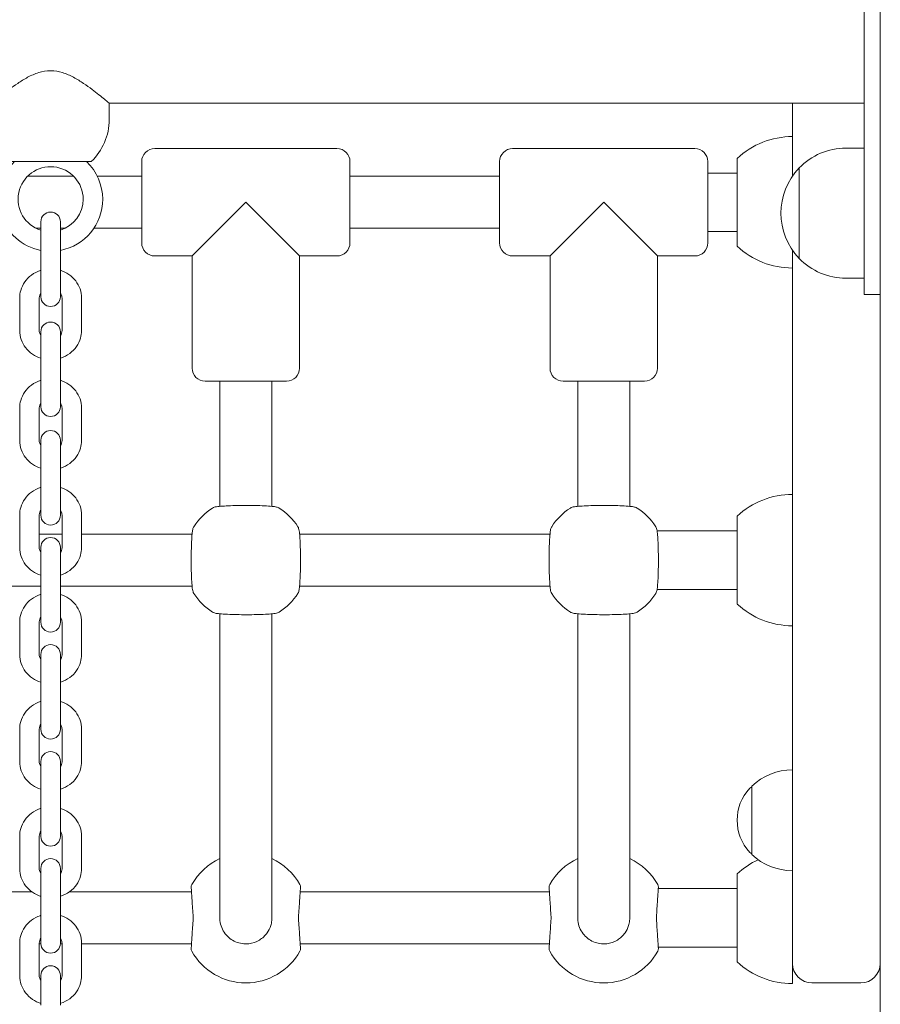
# Model space of a CAD drawing. Units: millimetres. Extents: x 53678 to 54768, y -50354 to -47771.
# Drawn here: x 54167 to 54194, y -50165 to -50134 of the extents above; entities that cross this region are included whole.
import ezdxf

# ---------------------------------------------------------------- set-up
doc = ezdxf.new("R2010")
doc.units = ezdxf.units.MM

# ---------------------------------------------------------------- blocks, each defined once
blk = doc.blocks.new('A$C0BAC7DE4')
at = {"lineweight": 0, "extrusion": (0, 1, 0)}
for p, q in [((3925.845, 4.997), (3925.845, 255.41)), ((3925.345, 150.462), (3925.345, 165.462)), ((3925.845, 150.462), (3925.845, 165.462)), ((3902.145, 155.842), (3925.345, 155.842)), ((3902.145, 155.842), (3902.145, 155.342)), ((3923.145, 155.842), (3923.145, 154.253)), ((3903.545, 154.447), (3909.145, 154.447)), ((3914.545, 154.447), (3920.145, 154.447)), ((3925.345, 154.462), (3924.789, 154.462)), ((3921.445, 151.447), (3921.445, 154.147)), ((3923.145, 153.601), (3923.145, 154.253)), ((3899.095, 154.047), (3901.595, 154.047)), ((3903.145, 151.547), (3903.145, 154.047)), ((3909.545, 154.047), (3909.545, 151.547)), ((3914.145, 151.547), (3914.145, 154.047)), ((3920.545, 154.047), (3920.545, 151.547)), ((3923.35, 151.073), (3923.35, 153.851)), ((3923.35, 153.851), (3923.35, 151.073)), ((3901.054, 153.597), (3899.636, 153.597)), ((3903.145, 153.597), (3901.781, 153.597)), ((3914.145, 153.597), (3909.545, 153.597)), ((3920.545, 153.697), (3921.445, 153.697)), ((3904.695, 151.147), (3906.345, 152.797)), ((3906.345, 152.797), (3907.995, 151.147)), ((3915.695, 151.147), (3917.345, 152.797)), ((3917.345, 152.797), (3918.995, 151.147)), ((3900.045, 151.997), (3899.898, 151.997)), ((3900.045, 152.198), (3900.045, 151.285)), ((3900.645, 151.285), (3900.645, 152.198)), ((3900.791, 151.997), (3900.645, 151.997)), ((3903.145, 151.997), (3901.671, 151.997)), ((3914.145, 151.997), (3909.545, 151.997)), ((3920.545, 151.897), (3921.445, 151.897)), ((3900.045, 151.285), (3900.045, 150.279)), ((3900.645, 151.285), (3900.645, 150.279)), ((3903.545, 151.147), (3904.695, 151.147)), ((3904.695, 151.147), (3904.695, 147.697)), ((3907.995, 151.147), (3907.995, 147.697)), ((3907.995, 151.147), (3909.145, 151.147)), ((3914.545, 151.147), (3915.695, 151.147)), ((3915.695, 151.147), (3915.695, 147.697)), ((3918.995, 151.147), (3918.995, 147.697)), ((3918.995, 151.147), (3920.145, 151.147)), ((3923.145, 151.323), (3923.145, 143.253)), ((3925.345, 150.462), (3924.789, 150.462)), ((3925.345, 150.462), (3925.345, 149.962)), ((3925.845, 150.462), (3925.845, 149.962)), ((3900.045, 150.279), (3900.045, 149.893)), ((3900.645, 149.893), (3900.645, 150.279)), ((3899.395, 149.857), (3899.395, 148.852)), ((3899.995, 149.857), (3899.995, 148.852)), ((3900.695, 148.852), (3900.695, 149.857)), ((3901.295, 148.852), (3901.295, 149.857)), ((3925.345, 149.962), (3925.845, 149.962)), ((3900.045, 148.816), (3900.045, 147.903)), ((3900.645, 147.903), (3900.645, 148.816)), ((3900.045, 147.903), (3900.045, 146.897)), ((3900.645, 147.903), (3900.645, 146.897)), ((3907.595, 147.297), (3905.095, 147.297)), ((3905.545, 147.297), (3905.545, 143.448)), ((3907.145, 147.297), (3907.145, 143.448)), ((3918.595, 147.297), (3916.095, 147.297)), ((3916.545, 147.297), (3916.545, 143.448)), ((3918.145, 147.297), (3918.145, 143.448)), ((3900.045, 146.897), (3900.045, 146.511)), ((3900.645, 146.511), (3900.645, 146.897)), ((3899.395, 146.475), (3899.395, 145.47)), ((3899.995, 146.475), (3899.995, 145.47)), ((3900.695, 145.47), (3900.695, 146.475)), ((3901.295, 145.47), (3901.295, 146.475)), ((3900.045, 145.48), (3900.045, 144.566)), ((3900.645, 144.566), (3900.645, 145.48)), ((3900.045, 144.566), (3900.045, 143.561)), ((3900.645, 144.566), (3900.645, 143.561)), ((3900.045, 143.561), (3900.045, 143.174)), ((3900.645, 143.174), (3900.645, 143.561)), ((3899.395, 143.184), (3899.395, 142.179)), ((3899.995, 143.184), (3899.995, 142.179)), ((3900.695, 142.179), (3900.695, 143.184)), ((3901.295, 142.179), (3901.295, 143.184)), ((3923.145, 140.34), (3923.145, 143.253)), ((3921.445, 140.447), (3921.445, 143.147)), ((3900.695, 142.597), (3899.995, 142.597)), ((3904.694, 142.597), (3901.295, 142.597)), ((3915.694, 142.597), (3907.997, 142.597)), ((3918.985, 142.697), (3921.445, 142.697)), ((3900.045, 142.189), (3900.045, 141.275)), ((3900.645, 141.275), (3900.645, 142.189)), ((3900.045, 141.275), (3900.045, 140.27)), ((3900.645, 141.275), (3900.645, 140.27)), ((3900.045, 140.997), (3896.997, 140.997)), ((3904.694, 140.997), (3900.645, 140.997)), ((3915.694, 140.997), (3907.997, 140.997)), ((3918.984, 140.897), (3921.445, 140.897)), ((3900.045, 140.27), (3900.045, 139.883)), ((3900.645, 139.883), (3900.645, 140.27)), ((3923.145, 140.34), (3923.145, 134.462)), ((3899.395, 139.894), (3899.395, 138.888)), ((3899.995, 139.894), (3899.995, 138.888)), ((3900.695, 138.888), (3900.695, 139.894)), ((3901.295, 138.888), (3901.295, 139.894)), ((3905.545, 140.145), (3905.545, 139.633)), ((3907.145, 140.145), (3907.145, 139.633)), ((3916.545, 140.145), (3916.545, 139.633)), ((3918.145, 140.145), (3918.145, 139.633)), ((3905.545, 139.633), (3905.545, 138.03)), ((3907.145, 138.03), (3907.145, 139.633)), ((3916.545, 139.633), (3916.545, 138.03)), ((3918.145, 138.03), (3918.145, 139.633)), ((3900.045, 138.898), (3900.045, 137.985)), ((3900.645, 137.985), (3900.645, 138.898)), ((3900.045, 137.985), (3900.045, 136.979)), ((3900.645, 137.985), (3900.645, 136.979)), ((3905.545, 138.03), (3905.545, 133.193)), ((3907.145, 138.03), (3907.145, 133.193)), ((3916.545, 138.03), (3916.545, 133.193)), ((3918.145, 138.03), (3918.145, 133.193)), ((3900.045, 136.979), (3900.045, 136.593)), ((3900.645, 136.593), (3900.645, 136.979)), ((3899.395, 136.603), (3899.395, 135.597)), ((3899.995, 136.603), (3899.995, 135.597)), ((3900.695, 135.597), (3900.695, 136.603)), ((3901.295, 135.597), (3901.295, 136.603)), ((3900.045, 135.607), (3900.045, 134.694)), ((3900.645, 134.694), (3900.645, 135.607)), ((3921.895, 132.747), (3921.895, 134.847)), ((3900.045, 134.694), (3900.045, 133.688)), ((3900.645, 134.694), (3900.645, 133.688)), ((3923.145, 133.131), (3923.145, 134.462)), ((3900.045, 133.688), (3900.045, 133.302)), ((3900.645, 133.302), (3900.645, 133.688)), ((3899.395, 133.312), (3899.395, 132.306)), ((3899.995, 133.312), (3899.995, 132.306)), ((3900.695, 132.306), (3900.695, 133.312)), ((3901.295, 132.306), (3901.295, 133.312)), ((3905.545, 133.193), (3905.545, 130.797)), ((3907.145, 130.797), (3907.145, 133.193)), ((3916.545, 133.193), (3916.545, 130.797)), ((3918.145, 130.797), (3918.145, 133.193)), ((3923.145, 133.131), (3923.145, 129.397)), ((3900.045, 132.317), (3900.045, 131.403)), ((3900.645, 131.403), (3900.645, 132.317)), ((3921.445, 129.447), (3921.445, 132.147)), ((3919.022, 131.697), (3921.445, 131.697)), ((3899.767, 131.597), (3897.015, 131.597)), ((3900.045, 131.403), (3900.045, 130.398)), ((3900.645, 131.403), (3900.645, 130.398)), ((3904.675, 131.597), (3900.923, 131.597)), ((3915.675, 131.597), (3908.015, 131.597)), ((3900.045, 130.398), (3900.045, 130.011)), ((3900.645, 130.011), (3900.645, 130.398)), ((3899.395, 130.021), (3899.395, 129.016)), ((3899.995, 130.021), (3899.995, 129.016)), ((3900.045, 129.997), (3899.995, 129.997)), ((3900.695, 129.997), (3900.644, 129.997)), ((3900.695, 129.016), (3900.695, 130.021)), ((3901.295, 129.016), (3901.295, 130.021)), ((3904.675, 129.997), (3901.295, 129.997)), ((3915.675, 129.997), (3908.015, 129.997)), ((3919.022, 129.897), (3921.445, 129.897)), ((3923.145, 128.777), (3923.145, 129.397)), ((3900.045, 129.026), (3900.045, 128.112)), ((3900.645, 128.112), (3900.645, 129.026)), ((3923.745, 128.797), (3925.245, 128.797))]:
    blk.add_line(p, q, dxfattribs=at)
at = {"lineweight": 0, "extrusion": (0, 0, -1)}
for centre, radius, start, end in [((-3900.345, 155.342), 1.8, 180, 226.0086), ((-3923.145, 152.325), 2.492, 46.9795, 90), ((-3903.545, 154.047), 0.4, 0, 90), ((-3909.145, 154.047), 0.4, 90, 180), ((-3914.545, 154.047), 0.4, 0, 90), ((-3920.145, 154.047), 0.4, 90, 180), ((-3924.789, 152.462), 2, 43.9914, 90), ((-3900.345, 152.891), 1.6, 280.8069, 46.2575), ((-3900.345, 152.891), 1.6, 133.7425, 180), ((-3924.789, 152.462), 2, 316.0086, 43.9914), ((-3900.345, 152.891), 1.6, 180, 259.1931), ((-3900.345, 152.198), 0.3, 0, 180), ((-3903.545, 151.547), 0.4, 270, 360), ((-3909.145, 151.547), 0.4, 180, 270), ((-3914.545, 151.547), 0.4, 270, 360), ((-3920.145, 151.547), 0.4, 180, 270), ((-3923.145, 153.268), 2.492, 270, 313.0205), ((-3924.789, 152.462), 2, 270, 316.0086), ((-3900.345, 149.893), 0.3, 180, 0), ((-3900.345, 148.816), 0.3, 0, 180), ((-3905.095, 147.697), 0.4, 270, 360), ((-3907.595, 147.697), 0.4, 180, 270), ((-3916.095, 147.697), 0.4, 270, 360), ((-3918.595, 147.697), 0.4, 180, 270), ((-3900.345, 146.511), 0.3, 180, 0), ((-3900.345, 145.48), 0.3, 0, 180), ((-3923.145, 141.325), 2.492, 46.9795, 90), ((-3906.345, 141.797), 1.9, 32.6728, 57.3272), ((-3906.345, 141.797), 1.9, 122.6728, 147.3272), ((-3917.345, 141.797), 1.9, 32.6728, 57.3272), ((-3917.345, 141.797), 1.9, 122.6728, 147.3272), ((-3900.345, 143.174), 0.3, 180, 0), ((-3900.345, 142.189), 0.3, 0, 180), ((-3906.345, 141.797), 1.9, 302.6728, 327.3272), ((-3906.345, 141.797), 1.9, 212.6728, 237.3272), ((-3917.345, 141.797), 1.9, 302.6728, 327.3272), ((-3917.345, 141.797), 1.9, 212.6728, 237.3272), ((-3923.145, 142.268), 2.492, 270, 313.0205), ((-3900.345, 139.883), 0.3, 180, 0), ((-3900.345, 138.898), 0.3, 0, 180), ((-3900.345, 136.593), 0.3, 180, 0), ((-3900.345, 135.607), 0.3, 0, 180), ((-3923.145, 133.534), 1.812, 46.3972, 90), ((-3922.895, 133.797), 1.45, 317.1564, 42.8436), ((-3921.979, 134.647), 0.2, 42.8436, 65.3279), ((-3900.345, 133.302), 0.3, 180, 0), ((-3900.345, 132.317), 0.3, 0, 180), ((-3906.345, 130.897), 1.9, 29.0593, 65.0989), ((-3906.345, 130.897), 1.9, 114.9011, 150.9407), ((-3917.345, 130.897), 1.9, 29.0593, 65.0989), ((-3917.345, 130.897), 1.9, 114.9011, 150.9407), ((-3921.979, 132.947), 0.2, 294.6721, 317.1564), ((-3923.145, 134.059), 1.812, 270, 313.6028), ((-3923.145, 130.325), 2.492, 46.9795, 65.016), ((-3907.875, 131.747), 0.15, 150.9407, 183.7402), ((-3918.875, 131.747), 0.15, 150.9407, 183.7402), ((-3900.345, 130.011), 0.3, 180, 0), ((-3904.815, 129.847), 0.15, 330.9407, 3.7402), ((-3906.345, 130.697), 1.9, 209.0593, 330.9407), ((-3915.815, 129.847), 0.15, 330.9407, 3.7402), ((-3917.345, 130.697), 1.9, 209.0593, 330.9407), ((-3900.345, 129.026), 0.3, 0, 180), ((-3923.145, 131.268), 2.492, 270, 313.0205), ((-3923.745, 129.397), 0.6, 270, 360), ((-3925.245, 129.397), 0.6, 180, 270)]:
    blk.add_arc(centre, radius, start, end, dxfattribs=at)
at = {"lineweight": 0}
for centre, radius, start, end in [((3900.345, 152.891), 1, 0, 252.5424), ((3900.345, 152.891), 1, 287.4576, 360), ((3904.815, 131.747), 0.15, 150.9407, 183.7402), ((3915.815, 131.747), 0.15, 150.9407, 183.7402), ((3907.875, 129.847), 0.15, 330.9407, 3.7402), ((3918.875, 129.847), 0.15, 330.9407, 3.7402)]:
    blk.add_arc(centre, radius, start, end, dxfattribs=at)
for points, knots in [([(3898.545, 155.842), (3898.545, 155.842), (3898.557, 155.853), (3898.606, 155.894), (3898.643, 155.925), (3898.737, 156.003), (3898.795, 156.051), (3898.925, 156.154), (3898.997, 156.211), (3899.151, 156.326), (3899.239, 156.39), (3899.429, 156.517), (3899.531, 156.581), (3899.747, 156.696), (3899.86, 156.747), (3900.096, 156.821), (3900.219, 156.842), (3900.471, 156.842), (3900.593, 156.821), (3900.829, 156.747), (3900.942, 156.696), (3901.158, 156.581), (3901.26, 156.517), (3901.451, 156.39), (3901.539, 156.326), (3901.693, 156.211), (3901.765, 156.154), (3901.895, 156.051), (3901.952, 156.003), (3902.047, 155.925), (3902.083, 155.894), (3902.132, 155.853), (3902.145, 155.842), (3902.145, 155.842)], [2.954827, 2.954827, 2.954827, 2.954827, 3.315437, 3.315437, 3.676047, 3.676047, 4.036657, 4.036657, 4.397266, 4.397266, 4.775363, 4.775363, 5.15346, 5.15346, 5.531557, 5.531557, 5.909654, 5.909654, 6.287751, 6.287751, 6.665848, 6.665848, 7.043945, 7.043945, 7.422042, 7.422042, 7.782652, 7.782652, 8.143262, 8.143262, 8.503872, 8.503872, 8.864482, 8.864482, 8.864482, 8.864482]), ([(3900.045, 150.706), (3900.039, 150.704), (3900.033, 150.702), (3899.931, 150.668), (3899.839, 150.621), (3899.677, 150.501), (3899.606, 150.429), (3899.494, 150.268), (3899.452, 150.179), (3899.405, 150.012), (3899.395, 149.934), (3899.395, 149.857)], [1.900492, 1.900492, 1.900492, 1.900492, 1.919703, 1.919703, 2.251294, 2.251294, 2.575763, 2.575763, 2.890466, 2.890466, 3.141593, 3.141593, 3.141593, 3.141593]), ([(3901.295, 149.857), (3901.295, 149.951), (3901.279, 150.044), (3901.218, 150.222), (3901.172, 150.306), (3901.056, 150.458), (3900.984, 150.526), (3900.824, 150.635), (3900.737, 150.677), (3900.645, 150.706)], [0, 0, 0, 0, 0.304221, 0.304221, 0.611882, 0.611882, 0.928005, 0.928005, 1.2411, 1.2411, 1.2411, 1.2411]), ([(3900.045, 150.008), (3900.029, 149.986), (3900.017, 149.963), (3899.999, 149.913), (3899.995, 149.885), (3899.995, 149.857)], [2.5623714, 2.5623714, 2.5623714, 2.5623714, 2.8294907, 2.8294907, 3.1415927, 3.1415927, 3.1415927, 3.1415927]), ([(3900.695, 149.857), (3900.695, 149.894), (3900.687, 149.93), (3900.663, 149.98), (3900.654, 149.994), (3900.645, 150.008)], [0, 0, 0, 0, 0.4118028, 0.4118028, 0.5792213, 0.5792213, 0.5792213, 0.5792213]), ([(3899.395, 148.852), (3899.395, 148.758), (3899.41, 148.665), (3899.472, 148.487), (3899.517, 148.403), (3899.634, 148.251), (3899.705, 148.183), (3899.865, 148.074), (3899.953, 148.032), (3900.045, 148.003)], [3.141593, 3.141593, 3.141593, 3.141593, 3.445814, 3.445814, 3.753475, 3.753475, 4.069597, 4.069597, 4.382693, 4.382693, 4.382693, 4.382693]), ([(3899.995, 148.852), (3899.995, 148.815), (3900.003, 148.779), (3900.027, 148.729), (3900.035, 148.715), (3900.045, 148.701)], [3.1415927, 3.1415927, 3.1415927, 3.1415927, 3.5533955, 3.5533955, 3.7208139, 3.7208139, 3.7208139, 3.7208139]), ([(3900.645, 148.003), (3900.65, 148.005), (3900.656, 148.007), (3900.758, 148.041), (3900.85, 148.088), (3901.012, 148.208), (3901.083, 148.28), (3901.195, 148.441), (3901.237, 148.53), (3901.284, 148.697), (3901.295, 148.775), (3901.295, 148.852)], [5.042085, 5.042085, 5.042085, 5.042085, 5.061296, 5.061296, 5.392886, 5.392886, 5.717355, 5.717355, 6.032059, 6.032059, 6.283185, 6.283185, 6.283185, 6.283185]), ([(3900.645, 148.701), (3900.66, 148.723), (3900.672, 148.746), (3900.69, 148.796), (3900.695, 148.824), (3900.695, 148.852)], [5.703964, 5.703964, 5.703964, 5.703964, 5.9710833, 5.9710833, 6.2831853, 6.2831853, 6.2831853, 6.2831853]), ([(3900.045, 147.324), (3900.039, 147.322), (3900.033, 147.32), (3899.931, 147.286), (3899.839, 147.239), (3899.677, 147.119), (3899.606, 147.047), (3899.494, 146.885), (3899.452, 146.797), (3899.405, 146.629), (3899.395, 146.552), (3899.395, 146.475)], [1.900492, 1.900492, 1.900492, 1.900492, 1.919703, 1.919703, 2.251294, 2.251294, 2.575763, 2.575763, 2.890466, 2.890466, 3.141593, 3.141593, 3.141593, 3.141593]), ([(3901.295, 146.475), (3901.295, 146.569), (3901.279, 146.662), (3901.218, 146.84), (3901.172, 146.924), (3901.056, 147.076), (3900.984, 147.143), (3900.824, 147.253), (3900.737, 147.295), (3900.645, 147.324)], [0, 0, 0, 0, 0.304221, 0.304221, 0.611882, 0.611882, 0.928005, 0.928005, 1.2411, 1.2411, 1.2411, 1.2411]), ([(3900.045, 146.626), (3900.029, 146.604), (3900.017, 146.581), (3899.999, 146.53), (3899.995, 146.503), (3899.995, 146.475)], [2.5623714, 2.5623714, 2.5623714, 2.5623714, 2.8294907, 2.8294907, 3.1415927, 3.1415927, 3.1415927, 3.1415927]), ([(3900.695, 146.475), (3900.695, 146.512), (3900.687, 146.548), (3900.663, 146.598), (3900.654, 146.612), (3900.645, 146.626)], [0, 0, 0, 0, 0.4118028, 0.4118028, 0.5792213, 0.5792213, 0.5792213, 0.5792213]), ([(3899.395, 145.47), (3899.395, 145.376), (3899.41, 145.283), (3899.472, 145.105), (3899.517, 145.021), (3899.634, 144.869), (3899.705, 144.801), (3899.865, 144.692), (3899.953, 144.65), (3900.045, 144.621)], [3.141593, 3.141593, 3.141593, 3.141593, 3.445814, 3.445814, 3.753475, 3.753475, 4.069597, 4.069597, 4.382693, 4.382693, 4.382693, 4.382693]), ([(3899.995, 145.47), (3899.995, 145.433), (3900.003, 145.396), (3900.027, 145.347), (3900.035, 145.333), (3900.045, 145.319)], [3.1415927, 3.1415927, 3.1415927, 3.1415927, 3.5533955, 3.5533955, 3.7208139, 3.7208139, 3.7208139, 3.7208139]), ([(3900.645, 144.621), (3900.65, 144.623), (3900.656, 144.625), (3900.758, 144.659), (3900.85, 144.706), (3901.012, 144.826), (3901.083, 144.898), (3901.195, 145.059), (3901.237, 145.148), (3901.284, 145.315), (3901.295, 145.392), (3901.295, 145.47)], [5.042085, 5.042085, 5.042085, 5.042085, 5.061296, 5.061296, 5.392886, 5.392886, 5.717355, 5.717355, 6.032059, 6.032059, 6.283185, 6.283185, 6.283185, 6.283185]), ([(3900.645, 145.319), (3900.66, 145.341), (3900.672, 145.364), (3900.69, 145.414), (3900.695, 145.442), (3900.695, 145.47)], [5.703964, 5.703964, 5.703964, 5.703964, 5.9710833, 5.9710833, 6.2831853, 6.2831853, 6.2831853, 6.2831853]), ([(3900.045, 144.033), (3900.039, 144.031), (3900.033, 144.029), (3899.931, 143.995), (3899.839, 143.948), (3899.677, 143.828), (3899.606, 143.756), (3899.494, 143.595), (3899.452, 143.506), (3899.405, 143.339), (3899.395, 143.262), (3899.395, 143.184)], [1.900492, 1.900492, 1.900492, 1.900492, 1.919703, 1.919703, 2.251294, 2.251294, 2.575763, 2.575763, 2.890466, 2.890466, 3.141593, 3.141593, 3.141593, 3.141593]), ([(3901.295, 143.184), (3901.295, 143.278), (3901.279, 143.371), (3901.218, 143.549), (3901.172, 143.633), (3901.056, 143.785), (3900.984, 143.853), (3900.824, 143.962), (3900.737, 144.004), (3900.645, 144.033)], [0, 0, 0, 0, 0.304221, 0.304221, 0.611882, 0.611882, 0.928005, 0.928005, 1.2411, 1.2411, 1.2411, 1.2411]), ([(3900.045, 143.335), (3900.029, 143.313), (3900.017, 143.29), (3899.999, 143.24), (3899.995, 143.212), (3899.995, 143.184)], [2.5623714, 2.5623714, 2.5623714, 2.5623714, 2.8294907, 2.8294907, 3.1415927, 3.1415927, 3.1415927, 3.1415927]), ([(3900.695, 143.184), (3900.695, 143.221), (3900.687, 143.257), (3900.663, 143.307), (3900.654, 143.321), (3900.645, 143.335)], [0, 0, 0, 0, 0.4118028, 0.4118028, 0.5792213, 0.5792213, 0.5792213, 0.5792213]), ([(3907.371, 143.396), (3907.359, 143.404), (3907.349, 143.408), (3907.319, 143.42), (3907.303, 143.424), (3907.248, 143.437), (3907.204, 143.442), (3907.083, 143.454), (3907.002, 143.46), (3906.823, 143.468), (3906.727, 143.472), (3906.527, 143.476), (3906.423, 143.476), (3906.217, 143.476), (3906.114, 143.475), (3905.919, 143.47), (3905.827, 143.467), (3905.662, 143.458), (3905.589, 143.453), (3905.463, 143.44), (3905.418, 143.435), (3905.356, 143.415), (3905.342, 143.41), (3905.319, 143.396)], [0, 0, 0, 0, 0.053537, 0.053537, 0.182056, 0.182056, 0.460747, 0.460747, 0.798971, 0.798971, 1.111134, 1.111134, 1.418569, 1.418569, 1.725037, 1.725037, 2.032854, 2.032854, 2.346357, 2.346357, 2.688784, 2.688784, 2.786908, 2.786908, 2.786908, 2.786908]), ([(3918.371, 143.396), (3918.359, 143.404), (3918.349, 143.408), (3918.319, 143.42), (3918.303, 143.424), (3918.248, 143.437), (3918.204, 143.442), (3918.083, 143.454), (3918.002, 143.46), (3917.823, 143.468), (3917.727, 143.472), (3917.527, 143.476), (3917.423, 143.476), (3917.217, 143.476), (3917.114, 143.475), (3916.919, 143.47), (3916.827, 143.467), (3916.662, 143.458), (3916.589, 143.453), (3916.463, 143.44), (3916.418, 143.435), (3916.356, 143.415), (3916.342, 143.41), (3916.319, 143.396)], [0, 0, 0, 0, 0.053537, 0.053537, 0.182056, 0.182056, 0.460747, 0.460747, 0.798971, 0.798971, 1.111134, 1.111134, 1.418569, 1.418569, 1.725037, 1.725037, 2.032854, 2.032854, 2.346357, 2.346357, 2.688784, 2.688784, 2.786908, 2.786908, 2.786908, 2.786908]), ([(3904.746, 142.822), (3904.738, 142.81), (3904.734, 142.8), (3904.721, 142.771), (3904.717, 142.755), (3904.705, 142.699), (3904.7, 142.656), (3904.687, 142.535), (3904.682, 142.453), (3904.673, 142.274), (3904.67, 142.178), (3904.666, 141.979), (3904.665, 141.875), (3904.666, 141.668), (3904.667, 141.565), (3904.672, 141.371), (3904.675, 141.279), (3904.684, 141.113), (3904.689, 141.04), (3904.702, 140.915), (3904.707, 140.87), (3904.727, 140.808), (3904.732, 140.793), (3904.746, 140.771)], [0, 0, 0, 0, 0.053537, 0.053537, 0.182056, 0.182056, 0.460747, 0.460747, 0.798971, 0.798971, 1.111134, 1.111134, 1.418569, 1.418569, 1.725037, 1.725037, 2.032854, 2.032854, 2.346357, 2.346357, 2.688784, 2.688784, 2.786908, 2.786908, 2.786908, 2.786908]), ([(3907.945, 140.771), (3907.952, 140.783), (3907.957, 140.793), (3907.969, 140.822), (3907.973, 140.838), (3907.985, 140.894), (3907.991, 140.937), (3908.003, 141.059), (3908.008, 141.14), (3908.017, 141.319), (3908.02, 141.415), (3908.024, 141.615), (3908.025, 141.718), (3908.025, 141.925), (3908.023, 142.028), (3908.019, 142.223), (3908.015, 142.315), (3908.007, 142.48), (3908.001, 142.553), (3907.988, 142.678), (3907.983, 142.723), (3907.963, 142.785), (3907.959, 142.8), (3907.945, 142.822)], [0, 0, 0, 0, 0.053537, 0.053537, 0.182056, 0.182056, 0.460747, 0.460747, 0.798971, 0.798971, 1.111134, 1.111134, 1.418569, 1.418569, 1.725037, 1.725037, 2.032854, 2.032854, 2.346357, 2.346357, 2.688784, 2.688784, 2.786908, 2.786908, 2.786908, 2.786908]), ([(3915.746, 142.822), (3915.738, 142.81), (3915.734, 142.8), (3915.721, 142.771), (3915.717, 142.755), (3915.705, 142.699), (3915.7, 142.656), (3915.687, 142.535), (3915.682, 142.453), (3915.673, 142.274), (3915.67, 142.178), (3915.666, 141.979), (3915.665, 141.875), (3915.666, 141.668), (3915.667, 141.565), (3915.672, 141.371), (3915.675, 141.279), (3915.684, 141.113), (3915.689, 141.04), (3915.702, 140.915), (3915.707, 140.87), (3915.727, 140.808), (3915.732, 140.793), (3915.746, 140.771)], [0, 0, 0, 0, 0.053537, 0.053537, 0.182056, 0.182056, 0.460747, 0.460747, 0.798971, 0.798971, 1.111134, 1.111134, 1.418569, 1.418569, 1.725037, 1.725037, 2.032854, 2.032854, 2.346357, 2.346357, 2.688784, 2.688784, 2.786908, 2.786908, 2.786908, 2.786908]), ([(3918.945, 140.771), (3918.952, 140.783), (3918.957, 140.793), (3918.969, 140.822), (3918.973, 140.838), (3918.985, 140.894), (3918.991, 140.937), (3919.003, 141.059), (3919.008, 141.14), (3919.017, 141.319), (3919.02, 141.415), (3919.024, 141.615), (3919.025, 141.718), (3919.025, 141.925), (3919.023, 142.028), (3919.019, 142.223), (3919.015, 142.315), (3919.007, 142.48), (3919.001, 142.553), (3918.988, 142.678), (3918.983, 142.723), (3918.963, 142.785), (3918.959, 142.8), (3918.945, 142.822)], [0, 0, 0, 0, 0.053537, 0.053537, 0.182056, 0.182056, 0.460747, 0.460747, 0.798971, 0.798971, 1.111134, 1.111134, 1.418569, 1.418569, 1.725037, 1.725037, 2.032854, 2.032854, 2.346357, 2.346357, 2.688784, 2.688784, 2.786908, 2.786908, 2.786908, 2.786908]), ([(3925.845, 141.258), (3925.845, 141.293), (3925.845, 141.328), (3925.841, 141.507), (3925.837, 141.658), (3925.837, 141.936), (3925.841, 142.086), (3925.845, 142.265), (3925.845, 142.3), (3925.845, 142.335)], [4.678226, 4.678226, 4.678226, 4.678226, 4.783026, 4.783026, 5.200116, 5.200116, 5.617205, 5.617205, 5.722005, 5.722005, 5.722005, 5.722005]), ([(3899.395, 142.179), (3899.395, 142.085), (3899.41, 141.992), (3899.472, 141.814), (3899.517, 141.73), (3899.634, 141.578), (3899.705, 141.511), (3899.865, 141.401), (3899.953, 141.359), (3900.045, 141.33)], [3.141593, 3.141593, 3.141593, 3.141593, 3.445814, 3.445814, 3.753475, 3.753475, 4.069597, 4.069597, 4.382693, 4.382693, 4.382693, 4.382693]), ([(3899.995, 142.179), (3899.995, 142.142), (3900.003, 142.106), (3900.027, 142.056), (3900.035, 142.042), (3900.045, 142.028)], [3.1415927, 3.1415927, 3.1415927, 3.1415927, 3.5533955, 3.5533955, 3.7208139, 3.7208139, 3.7208139, 3.7208139]), ([(3900.645, 141.33), (3900.65, 141.332), (3900.656, 141.334), (3900.758, 141.368), (3900.85, 141.415), (3901.012, 141.535), (3901.083, 141.607), (3901.195, 141.768), (3901.237, 141.857), (3901.284, 142.024), (3901.295, 142.102), (3901.295, 142.179)], [5.042085, 5.042085, 5.042085, 5.042085, 5.061296, 5.061296, 5.392886, 5.392886, 5.717355, 5.717355, 6.032059, 6.032059, 6.283185, 6.283185, 6.283185, 6.283185]), ([(3900.645, 142.028), (3900.66, 142.05), (3900.672, 142.073), (3900.69, 142.123), (3900.695, 142.151), (3900.695, 142.179)], [5.703964, 5.703964, 5.703964, 5.703964, 5.9710833, 5.9710833, 6.2831853, 6.2831853, 6.2831853, 6.2831853]), ([(3900.045, 140.742), (3900.039, 140.74), (3900.033, 140.738), (3899.931, 140.704), (3899.839, 140.657), (3899.677, 140.537), (3899.606, 140.465), (3899.494, 140.304), (3899.452, 140.215), (3899.405, 140.048), (3899.395, 139.971), (3899.395, 139.894)], [1.900492, 1.900492, 1.900492, 1.900492, 1.919703, 1.919703, 2.251294, 2.251294, 2.575763, 2.575763, 2.890466, 2.890466, 3.141593, 3.141593, 3.141593, 3.141593]), ([(3901.295, 139.894), (3901.295, 139.987), (3901.279, 140.081), (3901.218, 140.258), (3901.172, 140.343), (3901.056, 140.495), (3900.984, 140.562), (3900.824, 140.671), (3900.737, 140.713), (3900.645, 140.742)], [0, 0, 0, 0, 0.304221, 0.304221, 0.611882, 0.611882, 0.928005, 0.928005, 1.2411, 1.2411, 1.2411, 1.2411]), ([(3905.319, 140.197), (3905.332, 140.189), (3905.341, 140.185), (3905.371, 140.173), (3905.387, 140.169), (3905.442, 140.157), (3905.486, 140.151), (3905.607, 140.139), (3905.689, 140.133), (3905.868, 140.125), (3905.963, 140.122), (3906.163, 140.118), (3906.267, 140.117), (3906.474, 140.117), (3906.576, 140.118), (3906.771, 140.123), (3906.863, 140.126), (3907.029, 140.135), (3907.102, 140.14), (3907.227, 140.153), (3907.272, 140.159), (3907.334, 140.178), (3907.349, 140.183), (3907.371, 140.197)], [0, 0, 0, 0, 0.053537, 0.053537, 0.182056, 0.182056, 0.460747, 0.460747, 0.798971, 0.798971, 1.111134, 1.111134, 1.418569, 1.418569, 1.725037, 1.725037, 2.032854, 2.032854, 2.346357, 2.346357, 2.688784, 2.688784, 2.786908, 2.786908, 2.786908, 2.786908]), ([(3916.319, 140.197), (3916.332, 140.189), (3916.341, 140.185), (3916.371, 140.173), (3916.387, 140.169), (3916.442, 140.157), (3916.486, 140.151), (3916.607, 140.139), (3916.689, 140.133), (3916.868, 140.125), (3916.963, 140.122), (3917.163, 140.118), (3917.267, 140.117), (3917.474, 140.117), (3917.576, 140.118), (3917.771, 140.123), (3917.863, 140.126), (3918.029, 140.135), (3918.102, 140.14), (3918.227, 140.153), (3918.272, 140.159), (3918.334, 140.178), (3918.349, 140.183), (3918.371, 140.197)], [0, 0, 0, 0, 0.053537, 0.053537, 0.182056, 0.182056, 0.460747, 0.460747, 0.798971, 0.798971, 1.111134, 1.111134, 1.418569, 1.418569, 1.725037, 1.725037, 2.032854, 2.032854, 2.346357, 2.346357, 2.688784, 2.688784, 2.786908, 2.786908, 2.786908, 2.786908]), ([(3900.045, 140.044), (3900.029, 140.022), (3900.017, 139.999), (3899.999, 139.949), (3899.995, 139.921), (3899.995, 139.894)], [2.5623714, 2.5623714, 2.5623714, 2.5623714, 2.8294907, 2.8294907, 3.1415927, 3.1415927, 3.1415927, 3.1415927]), ([(3900.695, 139.894), (3900.695, 139.93), (3900.687, 139.967), (3900.663, 140.016), (3900.654, 140.031), (3900.645, 140.044)], [0, 0, 0, 0, 0.4118028, 0.4118028, 0.5792213, 0.5792213, 0.5792213, 0.5792213]), ([(3899.395, 138.888), (3899.395, 138.794), (3899.41, 138.701), (3899.472, 138.523), (3899.517, 138.439), (3899.634, 138.287), (3899.705, 138.22), (3899.865, 138.111), (3899.953, 138.068), (3900.045, 138.04)], [3.141593, 3.141593, 3.141593, 3.141593, 3.445814, 3.445814, 3.753475, 3.753475, 4.069597, 4.069597, 4.382693, 4.382693, 4.382693, 4.382693]), ([(3899.995, 138.888), (3899.995, 138.852), (3900.003, 138.815), (3900.027, 138.765), (3900.035, 138.751), (3900.045, 138.737)], [3.1415927, 3.1415927, 3.1415927, 3.1415927, 3.5533955, 3.5533955, 3.7208139, 3.7208139, 3.7208139, 3.7208139]), ([(3900.645, 138.04), (3900.65, 138.041), (3900.656, 138.043), (3900.758, 138.077), (3900.85, 138.124), (3901.012, 138.244), (3901.083, 138.316), (3901.195, 138.478), (3901.237, 138.566), (3901.284, 138.734), (3901.295, 138.811), (3901.295, 138.888)], [5.042085, 5.042085, 5.042085, 5.042085, 5.061296, 5.061296, 5.392886, 5.392886, 5.717355, 5.717355, 6.032059, 6.032059, 6.283185, 6.283185, 6.283185, 6.283185]), ([(3900.645, 138.737), (3900.66, 138.759), (3900.672, 138.782), (3900.69, 138.833), (3900.695, 138.86), (3900.695, 138.888)], [5.703964, 5.703964, 5.703964, 5.703964, 5.9710833, 5.9710833, 6.2831853, 6.2831853, 6.2831853, 6.2831853]), ([(3900.045, 137.451), (3900.039, 137.449), (3900.033, 137.448), (3899.931, 137.414), (3899.839, 137.366), (3899.677, 137.246), (3899.606, 137.174), (3899.494, 137.013), (3899.452, 136.925), (3899.405, 136.757), (3899.395, 136.68), (3899.395, 136.603)], [1.900492, 1.900492, 1.900492, 1.900492, 1.919703, 1.919703, 2.251294, 2.251294, 2.575763, 2.575763, 2.890466, 2.890466, 3.141593, 3.141593, 3.141593, 3.141593]), ([(3901.295, 136.603), (3901.295, 136.696), (3901.279, 136.79), (3901.218, 136.968), (3901.172, 137.052), (3901.056, 137.204), (3900.984, 137.271), (3900.824, 137.38), (3900.737, 137.422), (3900.645, 137.451)], [0, 0, 0, 0, 0.304221, 0.304221, 0.611882, 0.611882, 0.928005, 0.928005, 1.2411, 1.2411, 1.2411, 1.2411]), ([(3900.045, 136.753), (3900.029, 136.732), (3900.017, 136.709), (3899.999, 136.658), (3899.995, 136.63), (3899.995, 136.603)], [2.5623714, 2.5623714, 2.5623714, 2.5623714, 2.8294907, 2.8294907, 3.1415927, 3.1415927, 3.1415927, 3.1415927]), ([(3900.695, 136.603), (3900.695, 136.639), (3900.687, 136.676), (3900.663, 136.726), (3900.654, 136.74), (3900.645, 136.753)], [0, 0, 0, 0, 0.4118028, 0.4118028, 0.5792213, 0.5792213, 0.5792213, 0.5792213]), ([(3899.395, 135.597), (3899.395, 135.504), (3899.41, 135.41), (3899.472, 135.232), (3899.517, 135.148), (3899.634, 134.996), (3899.705, 134.929), (3899.865, 134.82), (3899.953, 134.778), (3900.045, 134.749)], [3.141593, 3.141593, 3.141593, 3.141593, 3.445814, 3.445814, 3.753475, 3.753475, 4.069597, 4.069597, 4.382693, 4.382693, 4.382693, 4.382693]), ([(3899.995, 135.597), (3899.995, 135.561), (3900.003, 135.524), (3900.027, 135.474), (3900.035, 135.46), (3900.045, 135.447)], [3.1415927, 3.1415927, 3.1415927, 3.1415927, 3.5533955, 3.5533955, 3.7208139, 3.7208139, 3.7208139, 3.7208139]), ([(3900.645, 134.749), (3900.65, 134.751), (3900.656, 134.752), (3900.758, 134.786), (3900.85, 134.834), (3901.012, 134.954), (3901.083, 135.026), (3901.195, 135.187), (3901.237, 135.275), (3901.284, 135.443), (3901.295, 135.52), (3901.295, 135.597)], [5.042085, 5.042085, 5.042085, 5.042085, 5.061296, 5.061296, 5.392886, 5.392886, 5.717355, 5.717355, 6.032059, 6.032059, 6.283185, 6.283185, 6.283185, 6.283185]), ([(3900.645, 135.447), (3900.66, 135.468), (3900.672, 135.491), (3900.69, 135.542), (3900.695, 135.57), (3900.695, 135.597)], [5.703964, 5.703964, 5.703964, 5.703964, 5.9710833, 5.9710833, 6.2831853, 6.2831853, 6.2831853, 6.2831853]), ([(3900.045, 134.16), (3900.039, 134.159), (3900.033, 134.157), (3899.931, 134.123), (3899.839, 134.076), (3899.677, 133.956), (3899.606, 133.884), (3899.494, 133.722), (3899.452, 133.634), (3899.405, 133.466), (3899.395, 133.389), (3899.395, 133.312)], [1.900492, 1.900492, 1.900492, 1.900492, 1.919703, 1.919703, 2.251294, 2.251294, 2.575763, 2.575763, 2.890466, 2.890466, 3.141593, 3.141593, 3.141593, 3.141593]), ([(3901.295, 133.312), (3901.295, 133.406), (3901.279, 133.499), (3901.218, 133.677), (3901.172, 133.761), (3901.056, 133.913), (3900.984, 133.98), (3900.824, 134.089), (3900.737, 134.132), (3900.645, 134.16)], [0, 0, 0, 0, 0.304221, 0.304221, 0.611882, 0.611882, 0.928005, 0.928005, 1.2411, 1.2411, 1.2411, 1.2411]), ([(3900.045, 133.463), (3900.029, 133.441), (3900.017, 133.418), (3899.999, 133.367), (3899.995, 133.34), (3899.995, 133.312)], [2.5623714, 2.5623714, 2.5623714, 2.5623714, 2.8294907, 2.8294907, 3.1415927, 3.1415927, 3.1415927, 3.1415927]), ([(3900.695, 133.312), (3900.695, 133.348), (3900.687, 133.385), (3900.663, 133.435), (3900.654, 133.449), (3900.645, 133.463)], [0, 0, 0, 0, 0.4118028, 0.4118028, 0.5792213, 0.5792213, 0.5792213, 0.5792213]), ([(3899.395, 132.306), (3899.395, 132.213), (3899.41, 132.119), (3899.472, 131.942), (3899.517, 131.857), (3899.634, 131.705), (3899.705, 131.638), (3899.865, 131.529), (3899.953, 131.487), (3900.045, 131.458)], [3.141593, 3.141593, 3.141593, 3.141593, 3.445814, 3.445814, 3.753475, 3.753475, 4.069597, 4.069597, 4.382693, 4.382693, 4.382693, 4.382693]), ([(3899.995, 132.306), (3899.995, 132.27), (3900.003, 132.233), (3900.027, 132.184), (3900.035, 132.169), (3900.045, 132.156)], [3.1415927, 3.1415927, 3.1415927, 3.1415927, 3.5533955, 3.5533955, 3.7208139, 3.7208139, 3.7208139, 3.7208139]), ([(3900.645, 131.458), (3900.65, 131.46), (3900.656, 131.462), (3900.758, 131.496), (3900.85, 131.543), (3901.012, 131.663), (3901.083, 131.735), (3901.195, 131.896), (3901.237, 131.985), (3901.284, 132.152), (3901.295, 132.229), (3901.295, 132.306)], [5.042085, 5.042085, 5.042085, 5.042085, 5.061296, 5.061296, 5.392886, 5.392886, 5.717355, 5.717355, 6.032059, 6.032059, 6.283185, 6.283185, 6.283185, 6.283185]), ([(3900.645, 132.156), (3900.66, 132.178), (3900.672, 132.201), (3900.69, 132.251), (3900.695, 132.279), (3900.695, 132.306)], [5.703964, 5.703964, 5.703964, 5.703964, 5.9710833, 5.9710833, 6.2831853, 6.2831853, 6.2831853, 6.2831853]), ([(3904.666, 131.737), (3904.666, 131.737), (3904.667, 131.723), (3904.67, 131.669), (3904.673, 131.629), (3904.68, 131.527), (3904.684, 131.464), (3904.693, 131.321), (3904.699, 131.24), (3904.71, 131.069), (3904.716, 130.979), (3904.722, 130.886)], [1.393442, 1.393442, 1.393442, 1.393442, 1.672136, 1.672136, 1.950829, 1.950829, 2.229522, 2.229522, 2.508215, 2.508215, 2.786908, 2.786908, 2.786908, 2.786908]), ([(3907.968, 130.886), (3907.974, 130.979), (3907.98, 131.069), (3907.992, 131.24), (3907.997, 131.321), (3908.007, 131.464), (3908.011, 131.527), (3908.018, 131.629), (3908.02, 131.669), (3908.024, 131.723), (3908.025, 131.737), (3908.025, 131.737)], [0, 0, 0, 0, 0.278688, 0.278688, 0.557377, 0.557377, 0.836065, 0.836065, 1.114754, 1.114754, 1.393442, 1.393442, 1.393442, 1.393442]), ([(3915.666, 131.737), (3915.666, 131.737), (3915.667, 131.723), (3915.67, 131.669), (3915.673, 131.629), (3915.68, 131.527), (3915.684, 131.464), (3915.693, 131.321), (3915.699, 131.24), (3915.71, 131.069), (3915.716, 130.979), (3915.722, 130.886)], [1.393442, 1.393442, 1.393442, 1.393442, 1.672136, 1.672136, 1.950829, 1.950829, 2.229522, 2.229522, 2.508215, 2.508215, 2.786908, 2.786908, 2.786908, 2.786908]), ([(3918.968, 130.886), (3918.974, 130.979), (3918.98, 131.069), (3918.992, 131.24), (3918.997, 131.321), (3919.007, 131.464), (3919.011, 131.527), (3919.018, 131.629), (3919.02, 131.669), (3919.024, 131.723), (3919.025, 131.737), (3919.025, 131.737)], [0, 0, 0, 0, 0.278688, 0.278688, 0.557377, 0.557377, 0.836065, 0.836065, 1.114754, 1.114754, 1.393442, 1.393442, 1.393442, 1.393442]), ([(3900.045, 130.87), (3900.039, 130.868), (3900.033, 130.866), (3899.931, 130.832), (3899.839, 130.785), (3899.677, 130.665), (3899.606, 130.593), (3899.494, 130.432), (3899.452, 130.343), (3899.405, 130.176), (3899.395, 130.098), (3899.395, 130.021)], [1.900492, 1.900492, 1.900492, 1.900492, 1.919703, 1.919703, 2.251294, 2.251294, 2.575763, 2.575763, 2.890466, 2.890466, 3.141593, 3.141593, 3.141593, 3.141593]), ([(3901.295, 130.021), (3901.295, 130.115), (3901.279, 130.208), (3901.218, 130.386), (3901.172, 130.47), (3901.056, 130.622), (3900.984, 130.689), (3900.824, 130.799), (3900.737, 130.841), (3900.645, 130.87)], [0, 0, 0, 0, 0.304221, 0.304221, 0.611882, 0.611882, 0.928005, 0.928005, 1.2411, 1.2411, 1.2411, 1.2411]), ([(3904.722, 130.886), (3904.723, 130.875), (3904.724, 130.863), (3904.725, 130.839), (3904.725, 130.827), (3904.726, 130.803), (3904.726, 130.791), (3904.725, 130.767), (3904.725, 130.755), (3904.724, 130.731), (3904.723, 130.719), (3904.722, 130.707)], [0, 0, 0, 0, 0.0401042, 0.0401042, 0.0802084, 0.0802084, 0.1203126, 0.1203126, 0.1604167, 0.1604167, 0.2005209, 0.2005209, 0.2005209, 0.2005209]), ([(3905.55, 130.712), (3905.547, 130.74), (3905.545, 130.768), (3905.545, 130.797), (3905.545, 130.797), (3905.545, 130.797)], [0, 0, 0, 0, 0.1002605, 0.1002605, 0.1008063, 0.1008063, 0.1008063, 0.1008063]), ([(3907.145, 130.797), (3907.145, 130.797), (3907.145, 130.797), (3907.145, 130.768), (3907.144, 130.74), (3907.141, 130.712)], [0.0997147, 0.0997147, 0.0997147, 0.0997147, 0.1002605, 0.1002605, 0.2005209, 0.2005209, 0.2005209, 0.2005209]), ([(3907.968, 130.707), (3907.967, 130.719), (3907.966, 130.731), (3907.966, 130.755), (3907.965, 130.767), (3907.965, 130.791), (3907.965, 130.803), (3907.965, 130.827), (3907.966, 130.839), (3907.966, 130.863), (3907.967, 130.875), (3907.968, 130.886)], [0, 0, 0, 0, 0.0401042, 0.0401042, 0.0802084, 0.0802084, 0.1203126, 0.1203126, 0.1604167, 0.1604167, 0.2005209, 0.2005209, 0.2005209, 0.2005209]), ([(3915.722, 130.886), (3915.723, 130.875), (3915.724, 130.863), (3915.725, 130.839), (3915.725, 130.827), (3915.726, 130.803), (3915.726, 130.791), (3915.725, 130.767), (3915.725, 130.755), (3915.724, 130.731), (3915.723, 130.719), (3915.722, 130.707)], [0, 0, 0, 0, 0.0401042, 0.0401042, 0.0802084, 0.0802084, 0.1203126, 0.1203126, 0.1604167, 0.1604167, 0.2005209, 0.2005209, 0.2005209, 0.2005209]), ([(3916.55, 130.712), (3916.547, 130.74), (3916.545, 130.768), (3916.545, 130.797), (3916.545, 130.797), (3916.545, 130.797)], [0, 0, 0, 0, 0.1002605, 0.1002605, 0.1008063, 0.1008063, 0.1008063, 0.1008063]), ([(3918.145, 130.797), (3918.145, 130.797), (3918.145, 130.797), (3918.145, 130.768), (3918.144, 130.74), (3918.141, 130.712)], [0.0997147, 0.0997147, 0.0997147, 0.0997147, 0.1002605, 0.1002605, 0.2005209, 0.2005209, 0.2005209, 0.2005209]), ([(3918.968, 130.707), (3918.967, 130.719), (3918.966, 130.731), (3918.966, 130.755), (3918.965, 130.767), (3918.965, 130.791), (3918.965, 130.803), (3918.965, 130.827), (3918.966, 130.839), (3918.966, 130.863), (3918.967, 130.875), (3918.968, 130.886)], [0, 0, 0, 0, 0.0401042, 0.0401042, 0.0802084, 0.0802084, 0.1203126, 0.1203126, 0.1604167, 0.1604167, 0.2005209, 0.2005209, 0.2005209, 0.2005209]), ([(3904.722, 130.707), (3904.716, 130.615), (3904.71, 130.524), (3904.699, 130.353), (3904.693, 130.273), (3904.684, 130.129), (3904.68, 130.067), (3904.673, 129.964), (3904.67, 129.924), (3904.667, 129.87), (3904.666, 129.856), (3904.666, 129.856)], [0, 0, 0, 0, 0.278688, 0.278688, 0.557377, 0.557377, 0.836065, 0.836065, 1.114754, 1.114754, 1.393442, 1.393442, 1.393442, 1.393442]), ([(3907.141, 130.712), (3907.135, 130.661), (3907.125, 130.609), (3907.085, 130.48), (3907.047, 130.404), (3906.937, 130.248), (3906.856, 130.172), (3906.665, 130.054), (3906.552, 130.015), (3906.298, 129.986), (3906.157, 130.007), (3905.904, 130.116), (3905.792, 130.202), (3905.621, 130.427), (3905.565, 130.567), (3905.55, 130.712)], [0, 0, 0, 0, 0.185897, 0.185897, 0.483332, 0.483332, 0.869998, 0.869998, 1.285583, 1.285583, 1.77915, 1.77915, 2.266424, 2.266424, 2.786908, 2.786908, 2.786908, 2.786908]), ([(3908.025, 129.856), (3908.025, 129.856), (3908.024, 129.87), (3908.02, 129.924), (3908.018, 129.964), (3908.011, 130.067), (3908.007, 130.129), (3907.997, 130.273), (3907.992, 130.353), (3907.98, 130.524), (3907.974, 130.615), (3907.968, 130.707)], [1.393442, 1.393442, 1.393442, 1.393442, 1.672136, 1.672136, 1.950829, 1.950829, 2.229522, 2.229522, 2.508215, 2.508215, 2.786908, 2.786908, 2.786908, 2.786908]), ([(3915.722, 130.707), (3915.716, 130.615), (3915.71, 130.524), (3915.699, 130.353), (3915.693, 130.273), (3915.684, 130.129), (3915.68, 130.067), (3915.673, 129.964), (3915.67, 129.924), (3915.667, 129.87), (3915.666, 129.856), (3915.666, 129.856)], [0, 0, 0, 0, 0.278688, 0.278688, 0.557377, 0.557377, 0.836065, 0.836065, 1.114754, 1.114754, 1.393442, 1.393442, 1.393442, 1.393442]), ([(3918.141, 130.712), (3918.135, 130.661), (3918.125, 130.609), (3918.085, 130.48), (3918.047, 130.404), (3917.937, 130.248), (3917.856, 130.172), (3917.665, 130.054), (3917.552, 130.015), (3917.298, 129.986), (3917.157, 130.007), (3916.904, 130.116), (3916.792, 130.202), (3916.621, 130.427), (3916.565, 130.567), (3916.55, 130.712)], [0, 0, 0, 0, 0.185897, 0.185897, 0.483332, 0.483332, 0.869998, 0.869998, 1.285583, 1.285583, 1.77915, 1.77915, 2.266424, 2.266424, 2.786908, 2.786908, 2.786908, 2.786908]), ([(3919.025, 129.856), (3919.025, 129.856), (3919.024, 129.87), (3919.02, 129.924), (3919.018, 129.964), (3919.011, 130.067), (3919.007, 130.129), (3918.997, 130.273), (3918.992, 130.353), (3918.98, 130.524), (3918.974, 130.615), (3918.968, 130.707)], [1.393442, 1.393442, 1.393442, 1.393442, 1.672136, 1.672136, 1.950829, 1.950829, 2.229522, 2.229522, 2.508215, 2.508215, 2.786908, 2.786908, 2.786908, 2.786908]), ([(3900.045, 130.172), (3900.029, 130.15), (3900.017, 130.127), (3899.999, 130.077), (3899.995, 130.049), (3899.995, 130.021)], [2.5623714, 2.5623714, 2.5623714, 2.5623714, 2.8294907, 2.8294907, 3.1415927, 3.1415927, 3.1415927, 3.1415927]), ([(3900.695, 130.021), (3900.695, 130.058), (3900.687, 130.094), (3900.663, 130.144), (3900.654, 130.158), (3900.645, 130.172)], [0, 0, 0, 0, 0.4118028, 0.4118028, 0.5792213, 0.5792213, 0.5792213, 0.5792213]), ([(3899.395, 129.016), (3899.395, 128.922), (3899.41, 128.829), (3899.472, 128.651), (3899.517, 128.567), (3899.634, 128.415), (3899.705, 128.347), (3899.865, 128.238), (3899.953, 128.196), (3900.045, 128.167)], [3.141593, 3.141593, 3.141593, 3.141593, 3.445814, 3.445814, 3.753475, 3.753475, 4.069597, 4.069597, 4.382693, 4.382693, 4.382693, 4.382693]), ([(3899.995, 129.016), (3899.995, 128.979), (3900.003, 128.943), (3900.027, 128.893), (3900.035, 128.879), (3900.045, 128.865)], [3.1415927, 3.1415927, 3.1415927, 3.1415927, 3.5533955, 3.5533955, 3.7208139, 3.7208139, 3.7208139, 3.7208139]), ([(3900.645, 128.167), (3900.65, 128.169), (3900.656, 128.171), (3900.758, 128.205), (3900.85, 128.252), (3901.012, 128.372), (3901.083, 128.444), (3901.195, 128.605), (3901.237, 128.694), (3901.284, 128.861), (3901.295, 128.938), (3901.295, 129.016)], [5.042085, 5.042085, 5.042085, 5.042085, 5.061296, 5.061296, 5.392886, 5.392886, 5.717355, 5.717355, 6.032059, 6.032059, 6.283185, 6.283185, 6.283185, 6.283185]), ([(3900.645, 128.865), (3900.66, 128.887), (3900.672, 128.91), (3900.69, 128.96), (3900.695, 128.988), (3900.695, 129.016)], [5.703964, 5.703964, 5.703964, 5.703964, 5.9710833, 5.9710833, 6.2831853, 6.2831853, 6.2831853, 6.2831853])]:
    blk.add_open_spline(points, degree=3, knots=knots, dxfattribs=at)
for points in [[(3925.845, 153.267), (3925.845, 153.29), (3925.845, 153.313), (3925.845, 153.335)], [(3925.845, 152.258), (3925.845, 152.281), (3925.845, 152.303), (3925.845, 152.326)]]:
    blk.add_open_spline(points, degree=3, dxfattribs=at)

msp = doc.modelspace()

# ---------------------------------------------------------------- block references
msp.add_blockref('A$C0BAC7DE4', (50268.006, -50292.669))

doc.saveas('drawing.dxf')
